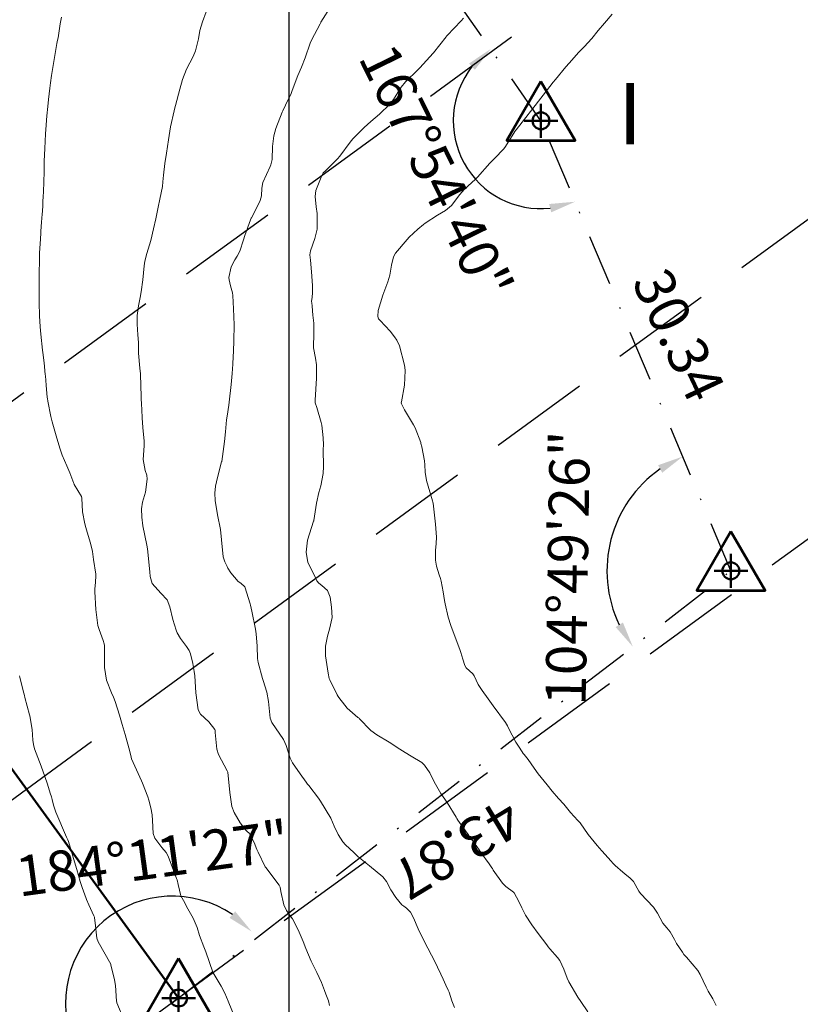
# Model space of a CAD drawing. Units: metres. Extents: x 780786 to 784134, y 8144343 to 8147231.
# Drawn here: x 782092 to 782141, y 8146992 to 8147053 of the extents above; entities that cross this region are included whole.
import ezdxf

# ---------------------------------------------------------------- set-up
doc = ezdxf.new("R2010")
doc.units = ezdxf.units.M
doc.header["$LTSCALE"] = 25
doc.header["$PDSIZE"] = 2.5
doc.linetypes.add('DASHDOT', pattern=[25.4, 12.7, -6.35, 0, -6.35])
doc.linetypes.add('HIDDEN', pattern=[0.375, 0.25, -0.125])
for name, color, linetype in [('2-coordenadas', 8, 'Continuous'), ('B_lines acortes', 7, 'Continuous'), ('C-ROAD', 7, 'Continuous'), ('coordenadas', 8, 'Continuous'), ('Curva Indice', 36, 'Continuous'), ('CVL_PUNTO', 2, 'Continuous'), ('DISTANCIA', 7, 'Continuous'), ('MEM', 7, 'Continuous'), ('VERTICES', 3, 'Continuous')]:
    doc.layers.add(name, color=color, linetype=linetype)
doc.layers.add('B-angulo', color=7, linetype='Continuous', lineweight=25)
doc.styles.add('MONOTXT4', font='MONOTXT4.shx')
doc.styles.get("Standard").update_dxf_attribs({"font": 'simplex.shx'})
doc.styles.add('VERTICES', font='sanssb__.ttf')
doc.dimstyles.new('alessandra', dxfattribs={"dimtxt": 1.8, "dimasz": 2, "dimexe": 1.25, "dimexo": 0.625, "dimtad": 2, "dimjust": 3, "dimdec": 3, "dimzin": 9, "dimtxsty": 'Standard', "dimcen": 1.8, "dimclrd": 7, "dimclrt": 7, "dimaunit": 1, "dimadec": 4, "dimazin": 0, "dimtfac": 1, "dimtdec": 3, "dimtmove": 0, "dimatfit": 3, "dimfxl": 0, "dimarcsym": 0})

# ---------------------------------------------------------------- blocks, each defined once
blk = doc.blocks.new('*D12')
at = {"layer": 'B-angulo', "color": 7, "lineweight": -2}
blk.add_arc((782124.578, 8147046.934), 5.452, 141.85549, 276.01464, dxfattribs=at)
at = {"layer": 'B-angulo', "color": 7}
for points in [[(782120.107, 8147050.495), (782120.473, 8147050.108), (782121.452, 8147051.401)], [(782125.082, 8147041.77), (782125.216, 8147041.254), (782126.698, 8147041.912)]]:
    blk.add_solid(points, dxfattribs=at)
at = {"layer": 'B-angulo', "color": 7, "insert": (782117.785, 8147043.605), "char_height": 2.5, "attachment_point": 5, "rotation": 296.11186}
blk.add_mtext('167°54\'40"', dxfattribs=at)
blk = doc.blocks.new('*D13')
at = {"layer": 'B-angulo', "color": 7, "lineweight": -2}
blk.add_arc((782136.378, 8147018.987), 7.704, 124.81197, 205.79314, dxfattribs=at)
at = {"layer": 'B-angulo', "color": 7}
for points in [[(782131.851, 8147025.546), (782132.108, 8147025.079), (782133.381, 8147026.084)], [(782129.668, 8147015.776), (782129.215, 8147015.495), (782130.283, 8147014.275)]]:
    blk.add_solid(points, dxfattribs=at)
at = {"layer": 'B-angulo', "color": 7, "insert": (782126.562, 8147019.149), "char_height": 2.5, "attachment_point": 5, "rotation": 89.05553}
blk.add_mtext('104°49\'26"', dxfattribs=at)
blk = doc.blocks.new('*D14')
at = {"layer": 'B-angulo', "color": 7, "lineweight": -2}
for start, end in [(41.90537, 134.15101), (140.71732, 147.28363), (28.77275, 35.33906)]:
    blk.add_arc((782068.229, 8146962.137), 13.969, start, end, dxfattribs=at)
at = {"layer": 'B-angulo', "color": 7}
for points in [[(782057.22, 8146971.162), (782057.613, 8146970.801), (782058.499, 8146972.16)], [(782079.415, 8146970.051), (782079.832, 8146970.383), (782078.625, 8146971.467)]]:
    blk.add_solid(points, dxfattribs=at)
at = {"layer": 'B-angulo', "color": 7, "insert": (782066.84, 8146978.159), "char_height": 2.5, "attachment_point": 5, "rotation": 4.95335}
blk.add_mtext('92°14\'44"', dxfattribs=at)
blk = doc.blocks.new('A$C1FF53A4F')
at = {"layer": 'B-angulo', "linetype": 'Continuous', "lineweight": 50}
for p, q in [((3.031, 3.25), (3.031, 0.25)), ((4.531, 1.75), (1.531, 1.75))]:
    blk.add_line(p, q, dxfattribs=at)
at = {"layer": 'B-angulo', "color": 7, "lineweight": 53, "elevation": -1290}
blk.add_lwpolyline([(3.031, 5.25), (0, 0), (6.062, 0)], close=True, dxfattribs=at)
at = {"layer": 'B-angulo', "linetype": 'Continuous', "lineweight": 50}
blk.add_circle((3.031, 1.75), 0.75, dxfattribs=at)

msp = doc.modelspace()

# ---------------------------------------------------------------- linework, layer by layer
at = {"layer": 'B-angulo', "color": 7}
msp.add_arc((782101.6722, 8146992.15), 6.6327, 55.760595, 203.859217, dxfattribs=at)
msp.add_solid([(782105.5796, 8146997.8339), (782105.2285, 8146997.4324), (782106.6085, 8146996.5799)], dxfattribs=at)
at = {"layer": 'B_lines acortes', "color": 161, "linetype": 'HIDDEN', "lineweight": 25, "extrusion": (0.589122, -0.808044, 0)}
for p, q in [((782145.4797, 8147068.7021), (782080.8361, 8147021.5723)), ((782157.2621, 8147052.5412), (782092.6186, 8147005.4115)), ((782166.709, 8147039.5839), (782102.0655, 8146992.4541)), ((782092.6186, 8147005.4115), (781989.3499, 8146930.1211)), ((782102.0655, 8146992.4541), (781998.8617, 8146917.2111))]:
    msp.add_line(p, q, dxfattribs=at)
at = {"layer": 'C-ROAD', "color": 96, "linetype": 'Continuous', "lineweight": 50}
msp.add_line((781986.5766, 8147150.8594), (782102.0655, 8146992.4541), dxfattribs=at)
at = {"layer": 'coordenadas'}
msp.add_line((782108.9207, 8147221.7258), (782108.9207, 8146911.769), dxfattribs=at)
at = {"layer": 'Curva Indice', "color": 37, "linetype": 'Continuous', "lineweight": 13, "flags": 128}
for points, elevation in [([(782119.2029, 8146991.8668), (782119.0312, 8146992.2757), (782118.8628, 8146992.8181), (782118.8095, 8146992.9499), (782118.6652, 8146993.253), (782118.4954, 8146993.6206), (782118.3516, 8146993.9276), (782118.1571, 8146994.3708), (782118.012, 8146994.6801), (782117.5507, 8146995.556), (782117.1496, 8146996.3173), (782116.9406, 8146996.7479), (782116.6571, 8146997.4338), (782116.4723, 8146997.7812), (782116.2125, 8146998.0379), (782116.0508, 8146998.1573), (782115.9402, 8146998.2503), (782115.5655, 8146998.7051), (782115.2571, 8146999.1728), (782114.9767, 8146999.6912), (782114.7535, 8146999.9733), (782113.9243, 8147000.6618), (782113.2041, 8147001.2436), (782113.092, 8147001.3517), (782112.9523, 8147001.4864), (782112.4319, 8147001.962), (782112.2615, 8147002.1584), (782111.9776, 8147002.6139), (782111.7363, 8147003.1328), (782111.5197, 8147003.6194), (782110.8835, 8147004.6705), (782110.7511, 8147004.8596), (782110.1503, 8147005.6566), (782110.0794, 8147005.7464), (782109.9961, 8147005.8548), (782109.6131, 8147006.3844), (782109.149, 8147007.0515), (782109.0003, 8147007.357), (782108.7477, 8147008.1404), (782108.5763, 8147008.5141), (782107.8504, 8147009.5722), (782107.7535, 8147009.844), (782107.6404, 8147010.867), (782107.5415, 8147011.4541), (782107.3146, 8147012.1721), (782107.2737, 8147012.2944), (782107.0044, 8147013.3015), (782106.9746, 8147013.5482), (782106.9507, 8147014.3066), (782106.8821, 8147015.066), (782106.8384, 8147015.3694), (782106.6111, 8147016.4808), (782106.5291, 8147016.8563), (782106.5119, 8147016.9433), (782106.1693, 8147017.9973), (782105.9199, 8147018.2136), (782105.7673, 8147018.3331), (782105.3182, 8147018.869), (782105.1317, 8147019.1533), (782105.071, 8147019.2551), (782104.9295, 8147019.5438), (782104.8409, 8147019.8476), (782104.728, 8147020.9194), (782104.675, 8147021.5548), (782104.487, 8147022.4729), (782104.333, 8147023.3457), (782104.3153, 8147023.8016), (782104.3598, 8147024.2512), (782104.4837, 8147024.7764), (782104.7361, 8147025.7526), (782104.7378, 8147025.7633), (782104.7399, 8147025.7785), (782104.9156, 8147027.023), (782104.9749, 8147027.6132), (782105.0445, 8147028.369), (782105.0771, 8147028.5846), (782105.1901, 8147029.2823), (782105.2521, 8147029.8297), (782105.2878, 8147030.1799), (782105.3269, 8147030.5663), (782105.3866, 8147031.2413), (782105.4259, 8147031.8157), (782105.4503, 8147032.2966), (782105.4646, 8147032.6066), (782105.4912, 8147033.2843), (782105.5242, 8147034.2524), (782105.524, 8147034.2609), (782105.5232, 8147034.2715), (782105.4818, 8147035.2682), (782105.4424, 8147036.0934), (782105.4188, 8147036.2455), (782105.2947, 8147036.6845), (782105.2013, 8147037.0524), (782105.194, 8147037.2066), (782105.3313, 8147037.8685), (782105.5519, 8147038.3016), (782105.7123, 8147038.5337), (782105.8652, 8147038.8394), (782106.0974, 8147039.5521), (782106.1844, 8147039.8213), (782106.5333, 8147040.7836), (782106.5795, 8147040.889), (782106.5933, 8147040.9138), (782106.7324, 8147041.1738), (782107.13, 8147041.9978), (782107.2051, 8147042.2764), (782107.2356, 8147042.7479), (782107.3066, 8147043.1126), (782107.7508, 8147044.0981), (782107.7931, 8147044.2017), (782107.8688, 8147044.5261), (782107.8945, 8147045.337), (782107.9788, 8147046.0142), (782108.1087, 8147046.4578), (782108.5027, 8147047.4832), (782108.5344, 8147047.5551), (782108.7055, 8147047.9112), (782109.049, 8147048.6435), (782109.1206, 8147048.821), (782109.4656, 8147049.7416), (782109.6905, 8147050.2757), (782109.9181, 8147050.8404), (782110.2464, 8147051.7501), (782110.3283, 8147051.9417), (782110.8498, 8147052.9535), (782110.8966, 8147053.0405), (782110.9078, 8147053.0597), (782111.5812, 8147054.1404)], 100), ([(782119.2029, 8146991.8668), (782119.0312, 8146992.2757), (782118.8628, 8146992.8181), (782118.8095, 8146992.9499), (782118.6652, 8146993.253), (782118.4954, 8146993.6206), (782118.3516, 8146993.9276), (782118.1571, 8146994.3708), (782118.012, 8146994.6801), (782117.5507, 8146995.556), (782117.1496, 8146996.3173), (782116.9406, 8146996.7479), (782116.6571, 8146997.4338), (782116.4723, 8146997.7812), (782116.2125, 8146998.0379), (782116.0508, 8146998.1573), (782115.9402, 8146998.2503), (782115.5655, 8146998.7051), (782115.2571, 8146999.1728), (782114.9767, 8146999.6912), (782114.7535, 8146999.9733), (782113.9243, 8147000.6618), (782113.2041, 8147001.2436), (782113.092, 8147001.3517), (782112.9523, 8147001.4864), (782112.4319, 8147001.962), (782112.2615, 8147002.1584), (782111.9776, 8147002.6139), (782111.7363, 8147003.1328), (782111.5197, 8147003.6194), (782110.8835, 8147004.6705), (782110.7511, 8147004.8596), (782110.1503, 8147005.6566), (782110.0794, 8147005.7464), (782109.9961, 8147005.8548), (782109.6131, 8147006.3844), (782109.149, 8147007.0515), (782109.0003, 8147007.357), (782108.7477, 8147008.1404), (782108.5763, 8147008.5141), (782107.8504, 8147009.5722), (782107.7535, 8147009.844), (782107.6404, 8147010.867), (782107.5415, 8147011.4541), (782107.3146, 8147012.1721), (782107.2737, 8147012.2944), (782107.0044, 8147013.3015), (782106.9746, 8147013.5482), (782106.9507, 8147014.3066), (782106.8821, 8147015.066), (782106.8384, 8147015.3694), (782106.6111, 8147016.4808), (782106.5291, 8147016.8563), (782106.5119, 8147016.9433), (782106.1693, 8147017.9973), (782105.9199, 8147018.2136), (782105.7673, 8147018.3331), (782105.3182, 8147018.869), (782105.1317, 8147019.1533), (782105.071, 8147019.2551), (782104.9295, 8147019.5438), (782104.8409, 8147019.8476), (782104.728, 8147020.9194), (782104.675, 8147021.5548), (782104.487, 8147022.4729), (782104.333, 8147023.3457), (782104.3153, 8147023.8016), (782104.3598, 8147024.2512), (782104.4837, 8147024.7764), (782104.7361, 8147025.7526), (782104.7378, 8147025.7633), (782104.7399, 8147025.7785), (782104.9156, 8147027.023), (782104.9749, 8147027.6132), (782105.0445, 8147028.369), (782105.0771, 8147028.5846), (782105.1901, 8147029.2823), (782105.2521, 8147029.8297), (782105.2878, 8147030.1799), (782105.3269, 8147030.5663), (782105.3866, 8147031.2413), (782105.4259, 8147031.8157), (782105.4503, 8147032.2966), (782105.4646, 8147032.6066), (782105.4912, 8147033.2843), (782105.5242, 8147034.2524), (782105.524, 8147034.2609), (782105.5232, 8147034.2715), (782105.4818, 8147035.2682), (782105.4424, 8147036.0934), (782105.4188, 8147036.2455), (782105.2947, 8147036.6845), (782105.2013, 8147037.0524), (782105.194, 8147037.2066), (782105.3313, 8147037.8685), (782105.5519, 8147038.3016), (782105.7123, 8147038.5337), (782105.8652, 8147038.8394), (782106.0974, 8147039.5521), (782106.1844, 8147039.8213), (782106.5333, 8147040.7836), (782106.5795, 8147040.889), (782106.5933, 8147040.9138), (782106.7324, 8147041.1738), (782107.13, 8147041.9978), (782107.2051, 8147042.2764), (782107.2356, 8147042.7479), (782107.3066, 8147043.1126), (782107.7508, 8147044.0981), (782107.7931, 8147044.2017), (782107.8688, 8147044.5261), (782107.8945, 8147045.337), (782107.9788, 8147046.0142), (782108.1087, 8147046.4578), (782108.5027, 8147047.4832), (782108.5344, 8147047.5551), (782108.7055, 8147047.9112), (782109.049, 8147048.6435), (782109.1206, 8147048.821), (782109.4656, 8147049.7416), (782109.6905, 8147050.2757), (782109.9181, 8147050.8404), (782110.2464, 8147051.7501), (782110.3283, 8147051.9417), (782110.8498, 8147052.9535), (782110.8966, 8147053.0405), (782110.9078, 8147053.0597), (782111.5812, 8147054.1404)], 100), ([(782111.448, 8146991.9971), (782111.3676, 8146992.2836), (782111.2175, 8146992.6841), (782111.1269, 8146992.9239), (782110.9317, 8146993.4139), (782110.6506, 8146994.0334), (782110.2992, 8146994.7529), (782109.9708, 8146995.5354), (782109.8125, 8146995.9667), (782109.4979, 8146996.6892), (782109.1419, 8146997.3744), (782109.1265, 8146997.3992), (782108.7673, 8146997.886), (782108.5945, 8146998.2421), (782108.4206, 8146999.0681), (782108.3684, 8146999.3371), (782108.3074, 8146999.4616), (782107.4757, 8147000.5505), (782107.4476, 8147000.5965), (782107.0034, 8147001.513), (782106.9331, 8147001.6789), (782106.766, 8147002.1096), (782106.4404, 8147002.6835), (782106.3218, 8147002.798), (782106.2549, 8147002.8599), (782105.8867, 8147003.3399), (782105.5108, 8147003.9807), (782105.3785, 8147004.3573), (782105.2494, 8147005.2129), (782105.1137, 8147006.4781), (782105.0873, 8147006.5662), (782104.5481, 8147007.5781), (782104.4326, 8147007.9094), (782104.3454, 8147008.9421), (782104.3321, 8147009.0655), (782104.306, 8147009.1311), (782103.9365, 8147009.6184), (782103.4299, 8147010.0939), (782103.2866, 8147010.3458), (782103.1379, 8147011.4028), (782103.0692, 8147012.461), (782103.0374, 8147012.7351), (782102.9517, 8147013.2401), (782102.7945, 8147013.8406), (782102.7202, 8147014.0428), (782102.5648, 8147014.2951), (782102.1736, 8147014.7804), (782101.969, 8147015.1398), (782101.948, 8147015.1863), (782101.9031, 8147015.2936), (782101.6991, 8147015.9636), (782101.5234, 8147016.761), (782101.3519, 8147017.1938), (782100.9629, 8147017.6051), (782100.4248, 8147018.1913), (782100.2959, 8147018.645), (782100.2847, 8147018.9277), (782100.1324, 8147020.3579), (782100.0863, 8147020.5806), (782099.8318, 8147021.7833), (782099.7707, 8147022.3111), (782099.7634, 8147022.8273), (782099.8282, 8147023.2419), (782100.0003, 8147023.8818), (782100.1108, 8147024.6748), (782100.0852, 8147024.9203), (782099.9928, 8147025.211), (782099.8611, 8147025.8996), (782099.9154, 8147026.7521), (782099.9287, 8147026.8925), (782099.9203, 8147027.0405), (782099.8326, 8147027.8891), (782099.7975, 8147028.488), (782099.777, 8147028.9928), (782099.7606, 8147029.3633), (782099.7475, 8147029.6777), (782099.7377, 8147029.8757), (782099.7108, 8147030.4297), (782099.6901, 8147031.251), (782099.679, 8147031.3916), (782099.6521, 8147031.5719), (782099.5775, 8147032.5), (782099.5635, 8147033.1697), (782099.5365, 8147033.6485), (782099.4834, 8147034.3081), (782099.4808, 8147034.8499), (782099.5657, 8147035.4431), (782099.6737, 8147035.9683), (782099.7369, 8147036.3246), (782099.842, 8147037.0606), (782099.9216, 8147037.92), (782099.9608, 8147038.2217), (782100.0861, 8147038.6969), (782100.3358, 8147039.506), (782100.5114, 8147040.2378), (782100.641, 8147040.8421), (782100.7974, 8147041.5809), (782100.9067, 8147042.0723), (782101.055, 8147042.8542), (782101.0871, 8147043.152), (782101.1225, 8147043.5621), (782101.2142, 8147044.2878), (782101.3202, 8147044.9335), (782101.4416, 8147045.7521), (782101.5576, 8147046.5584), (782101.7783, 8147047.5641), (782101.807, 8147047.6596), (782101.8761, 8147047.8896), (782102.1442, 8147048.9036), (782102.3065, 8147049.503), (782102.5508, 8147050.146), (782102.974, 8147050.9315), (782103.124, 8147051.2918), (782103.2969, 8147052.0389), (782103.3907, 8147052.5449), (782103.5422, 8147053.0873), (782103.7669, 8147053.7043)], 97.5), ([(782111.448, 8146991.9971), (782111.3676, 8146992.2836), (782111.2175, 8146992.6841), (782111.1269, 8146992.9239), (782110.9317, 8146993.4139), (782110.6506, 8146994.0334), (782110.2992, 8146994.7529), (782109.9708, 8146995.5354), (782109.8125, 8146995.9667), (782109.4979, 8146996.6892), (782109.1419, 8146997.3744), (782109.1265, 8146997.3992), (782108.7673, 8146997.886), (782108.5945, 8146998.2421), (782108.4206, 8146999.0681), (782108.3684, 8146999.3371), (782108.3074, 8146999.4616), (782107.4757, 8147000.5505), (782107.4476, 8147000.5965), (782107.0034, 8147001.513), (782106.9331, 8147001.6789), (782106.766, 8147002.1096), (782106.4404, 8147002.6835), (782106.3218, 8147002.798), (782106.2549, 8147002.8599), (782105.8867, 8147003.3399), (782105.5108, 8147003.9807), (782105.3785, 8147004.3573), (782105.2494, 8147005.2129), (782105.1137, 8147006.4781), (782105.0873, 8147006.5662), (782104.5481, 8147007.5781), (782104.4326, 8147007.9094), (782104.3454, 8147008.9421), (782104.3321, 8147009.0655), (782104.306, 8147009.1311), (782103.9365, 8147009.6184), (782103.4299, 8147010.0939), (782103.2866, 8147010.3458), (782103.1379, 8147011.4028), (782103.0692, 8147012.461), (782103.0374, 8147012.7351), (782102.9517, 8147013.2401), (782102.7945, 8147013.8406), (782102.7202, 8147014.0428), (782102.5648, 8147014.2951), (782102.1736, 8147014.7804), (782101.969, 8147015.1398), (782101.948, 8147015.1863), (782101.9031, 8147015.2936), (782101.6991, 8147015.9636), (782101.5234, 8147016.761), (782101.3519, 8147017.1938), (782100.9629, 8147017.6051), (782100.4248, 8147018.1913), (782100.2959, 8147018.645), (782100.2847, 8147018.9277), (782100.1324, 8147020.3579), (782100.0863, 8147020.5806), (782099.8318, 8147021.7833), (782099.7707, 8147022.3111), (782099.7634, 8147022.8273), (782099.8282, 8147023.2419), (782100.0003, 8147023.8818), (782100.1108, 8147024.6748), (782100.0852, 8147024.9203), (782099.9928, 8147025.211), (782099.8611, 8147025.8996), (782099.9154, 8147026.7521), (782099.9287, 8147026.8925), (782099.9203, 8147027.0405), (782099.8326, 8147027.8891), (782099.7975, 8147028.488), (782099.777, 8147028.9928), (782099.7606, 8147029.3633), (782099.7475, 8147029.6777), (782099.7377, 8147029.8757), (782099.7108, 8147030.4297), (782099.6901, 8147031.251), (782099.679, 8147031.3916), (782099.6521, 8147031.5719), (782099.5775, 8147032.5), (782099.5635, 8147033.1697), (782099.5365, 8147033.6485), (782099.4834, 8147034.3081), (782099.4808, 8147034.8499), (782099.5657, 8147035.4431), (782099.6737, 8147035.9683), (782099.7369, 8147036.3246), (782099.842, 8147037.0606), (782099.9216, 8147037.92), (782099.9608, 8147038.2217), (782100.0861, 8147038.6969), (782100.3358, 8147039.506), (782100.5114, 8147040.2378), (782100.641, 8147040.8421), (782100.7974, 8147041.5809), (782100.9067, 8147042.0723), (782101.055, 8147042.8542), (782101.0871, 8147043.152), (782101.1225, 8147043.5621), (782101.2142, 8147044.2878), (782101.3202, 8147044.9335), (782101.4416, 8147045.7521), (782101.5576, 8147046.5584), (782101.7783, 8147047.5641), (782101.807, 8147047.6596), (782101.8761, 8147047.8896), (782102.1442, 8147048.9036), (782102.3065, 8147049.503), (782102.5508, 8147050.146), (782102.974, 8147050.9315), (782103.124, 8147051.2918), (782103.2969, 8147052.0389), (782103.3907, 8147052.5449), (782103.5422, 8147053.0873), (782103.7669, 8147053.7043)], 97.5), ([(782135.4706, 8146991.9988), (782135.2448, 8146992.4035), (782134.9676, 8146992.8891), (782134.8342, 8146993.1333), (782134.47, 8146993.9135), (782134.3234, 8146994.1735), (782133.6091, 8146995.0009), (782133.4595, 8146995.163), (782133.3631, 8146995.2921), (782133.0053, 8146995.8381), (782132.8658, 8146996.0807), (782132.6083, 8146996.5637), (782132.393, 8146996.8068), (782132.1405, 8146997.0945), (782131.8226, 8146997.7203), (782131.5752, 8146998.1048), (782130.76, 8146998.94), (782130.6493, 8146999.0912), (782130.3297, 8146999.6889), (782130.2036, 8146999.8251), (782130.0978, 8146999.9116), (782129.9192, 8147000.0665), (782129.6615, 8147000.278), (782129.1839, 8147000.6801), (782129.0429, 8147000.8243), (782128.9363, 8147000.9488), (782128.3646, 8147001.597), (782128.0675, 8147001.9357), (782127.5135, 8147002.6201), (782127.0023, 8147003.3332), (782126.9755, 8147003.3676), (782126.8717, 8147003.4777), (782126.4082, 8147003.9715), (782126.3231, 8147004.077), (782125.9868, 8147004.5025), (782125.6719, 8147004.8514), (782125.2794, 8147005.3106), (782124.9623, 8147005.7001), (782124.4115, 8147006.3856), (782124.156, 8147006.7399), (782123.7904, 8147007.2596), (782123.5316, 8147007.5787), (782123.4691, 8147007.645), (782123.404, 8147007.7348), (782123.1786, 8147008.0946), (782123.0204, 8147008.3444), (782122.5546, 8147009.222), (782122.4926, 8147009.3539), (782122.3654, 8147009.5694), (782121.6057, 8147010.608), (782121.2888, 8147011.0453), (782120.9209, 8147011.5443), (782120.6662, 8147011.9231), (782120.424, 8147012.4702), (782120.3428, 8147012.5959), (782119.9338, 8147012.9666), (782119.8373, 8147013.0977), (782119.717, 8147013.4979), (782119.6077, 8147013.9109), (782119.538, 8147014.1003), (782119.1873, 8147015.0233), (782118.9866, 8147015.5933), (782118.8203, 8147016.1152), (782118.6168, 8147016.942), (782118.5769, 8147017.1495), (782118.4943, 8147017.6729), (782118.3743, 8147018.335), (782118.3288, 8147018.5105), (782118.2483, 8147018.7388), (782118.0788, 8147019.2763), (782118.0208, 8147019.652), (782118.0278, 8147020.2431), (782118.0685, 8147020.6756), (782118.0834, 8147021.0749), (782118.0263, 8147021.8879), (782117.8731, 8147023.1886), (782117.8631, 8147023.2468), (782117.8394, 8147023.3316), (782117.4659, 8147024.5905), (782117.3794, 8147025.1182), (782117.364, 8147025.5642), (782117.3406, 8147025.8098), (782117.1674, 8147026.6779), (782117.1194, 8147026.8988), (782117.1031, 8147026.9525), (782116.7544, 8147027.8649), (782116.6666, 8147028.0609), (782116.1006, 8147028.9939), (782115.9083, 8147029.3492), (782115.8994, 8147029.4135), (782115.9096, 8147029.4794), (782116.1009, 8147030.5141), (782116.136, 8147031.4202), (782116.1256, 8147031.6227), (782116.1024, 8147031.7657), (782115.794, 8147032.9661), (782115.6165, 8147033.3196), (782115.4837, 8147033.5113), (782115.2157, 8147033.8636), (782114.5808, 8147034.5364), (782114.4906, 8147034.6468), (782114.4332, 8147034.7842), (782114.4522, 8147035.1569), (782114.7608, 8147036.0996), (782115.0656, 8147036.9378), (782115.1826, 8147037.3544), (782115.2937, 8147037.966), (782115.4096, 8147038.4991), (782115.5377, 8147038.7268), (782116.2614, 8147039.5693), (782116.3809, 8147039.7034), (782116.9191, 8147040.2004), (782117.2859, 8147040.5001), (782117.3918, 8147040.5812), (782118.1566, 8147041.087), (782118.6479, 8147041.3634), (782119.0215, 8147041.6786), (782119.5331, 8147042.3587), (782119.8063, 8147042.6707), (782120.5031, 8147043.31), (782120.6357, 8147043.4432), (782121.397, 8147044.3), (782121.4383, 8147044.3443), (782121.7004, 8147044.6081), (782122.25, 8147045.1787), (782122.3332, 8147045.2855), (782122.9995, 8147046.3376), (782123.0251, 8147046.3747), (782123.78, 8147047.3319), (782123.847, 8147047.4196), (782123.9167, 8147047.5116), (782124.7037, 8147048.5208), (782125.3364, 8147049.3273), (782125.4734, 8147049.497), (782126.1286, 8147050.2855), (782126.3328, 8147050.5269), (782126.929, 8147051.1963), (782127.2607, 8147051.528), (782127.7365, 8147052.0451), (782128.1269, 8147052.5445), (782128.5272, 8147053.0019), (782129.0018, 8147053.5678)], 105), ([(782135.4706, 8146991.9988), (782135.2448, 8146992.4035), (782134.9676, 8146992.8891), (782134.8342, 8146993.1333), (782134.47, 8146993.9135), (782134.3234, 8146994.1735), (782133.6091, 8146995.0009), (782133.4595, 8146995.163), (782133.3631, 8146995.2921), (782133.0053, 8146995.8381), (782132.8658, 8146996.0807), (782132.6083, 8146996.5637), (782132.393, 8146996.8068), (782132.1405, 8146997.0945), (782131.8226, 8146997.7203), (782131.5752, 8146998.1048), (782130.76, 8146998.94), (782130.6493, 8146999.0912), (782130.3297, 8146999.6889), (782130.2036, 8146999.8251), (782130.0978, 8146999.9116), (782129.9192, 8147000.0665), (782129.6615, 8147000.278), (782129.1839, 8147000.6801), (782129.0429, 8147000.8243), (782128.9363, 8147000.9488), (782128.3646, 8147001.597), (782128.0675, 8147001.9357), (782127.5135, 8147002.6201), (782127.0023, 8147003.3332), (782126.9755, 8147003.3676), (782126.8717, 8147003.4777), (782126.4082, 8147003.9715), (782126.3231, 8147004.077), (782125.9868, 8147004.5025), (782125.6719, 8147004.8514), (782125.2794, 8147005.3106), (782124.9623, 8147005.7001), (782124.4115, 8147006.3856), (782124.156, 8147006.7399), (782123.7904, 8147007.2596), (782123.5316, 8147007.5787), (782123.4691, 8147007.645), (782123.404, 8147007.7348), (782123.1786, 8147008.0946), (782123.0204, 8147008.3444), (782122.5546, 8147009.222), (782122.4926, 8147009.3539), (782122.3654, 8147009.5694), (782121.6057, 8147010.608), (782121.2888, 8147011.0453), (782120.9209, 8147011.5443), (782120.6662, 8147011.9231), (782120.424, 8147012.4702), (782120.3428, 8147012.5959), (782119.9338, 8147012.9666), (782119.8373, 8147013.0977), (782119.717, 8147013.4979), (782119.6077, 8147013.9109), (782119.538, 8147014.1003), (782119.1873, 8147015.0233), (782118.9866, 8147015.5933), (782118.8203, 8147016.1152), (782118.6168, 8147016.942), (782118.5769, 8147017.1495), (782118.4943, 8147017.6729), (782118.3743, 8147018.335), (782118.3288, 8147018.5105), (782118.2483, 8147018.7388), (782118.0788, 8147019.2763), (782118.0208, 8147019.652), (782118.0278, 8147020.2431), (782118.0685, 8147020.6756), (782118.0834, 8147021.0749), (782118.0263, 8147021.8879), (782117.8731, 8147023.1886), (782117.8631, 8147023.2468), (782117.8394, 8147023.3316), (782117.4659, 8147024.5905), (782117.3794, 8147025.1182), (782117.364, 8147025.5642), (782117.3406, 8147025.8098), (782117.1674, 8147026.6779), (782117.1194, 8147026.8988), (782117.1031, 8147026.9525), (782116.7544, 8147027.8649), (782116.6666, 8147028.0609), (782116.1006, 8147028.9939), (782115.9083, 8147029.3492), (782115.8994, 8147029.4135), (782115.9096, 8147029.4794), (782116.1009, 8147030.5141), (782116.136, 8147031.4202), (782116.1256, 8147031.6227), (782116.1024, 8147031.7657), (782115.794, 8147032.9661), (782115.6165, 8147033.3196), (782115.4837, 8147033.5113), (782115.2157, 8147033.8636), (782114.5808, 8147034.5364), (782114.4906, 8147034.6468), (782114.4332, 8147034.7842), (782114.4522, 8147035.1569), (782114.7608, 8147036.0996), (782115.0656, 8147036.9378), (782115.1826, 8147037.3544), (782115.2937, 8147037.966), (782115.4096, 8147038.4991), (782115.5377, 8147038.7268), (782116.2614, 8147039.5693), (782116.3809, 8147039.7034), (782116.9191, 8147040.2004), (782117.2859, 8147040.5001), (782117.3918, 8147040.5812), (782118.1566, 8147041.087), (782118.6479, 8147041.3634), (782119.0215, 8147041.6786), (782119.5331, 8147042.3587), (782119.8063, 8147042.6707), (782120.5031, 8147043.31), (782120.6357, 8147043.4432), (782121.397, 8147044.3), (782121.4383, 8147044.3443), (782121.7004, 8147044.6081), (782122.25, 8147045.1787), (782122.3332, 8147045.2855), (782122.9995, 8147046.3376), (782123.0251, 8147046.3747), (782123.78, 8147047.3319), (782123.847, 8147047.4196), (782123.9167, 8147047.5116), (782124.7037, 8147048.5208), (782125.3364, 8147049.3273), (782125.4734, 8147049.497), (782126.1286, 8147050.2855), (782126.3328, 8147050.5269), (782126.929, 8147051.1963), (782127.2607, 8147051.528), (782127.7365, 8147052.0451), (782128.1269, 8147052.5445), (782128.5272, 8147053.0019), (782129.0018, 8147053.5678)], 105), ([(782105.482, 8146991.4522), (782105.1876, 8146992.1638), (782105.1432, 8146992.2685), (782104.9379, 8146992.7595), (782104.7051, 8146993.1922), (782104.2079, 8146994.0211), (782104.1868, 8146994.0676), (782103.7604, 8146995.3172), (782103.6327, 8146995.6409), (782103.358, 8146996.3451), (782103.2076, 8146996.8255), (782102.9774, 8146997.4194), (782102.7959, 8146997.7106), (782102.6318, 8146997.9856), (782102.3651, 8146998.5052), (782102.2777, 8146998.649), (782102.2034, 8146998.804), (782102.0275, 8146999.506), (782101.9645, 8146999.7942), (782101.939, 8146999.8788), (782101.4133, 8147001.266), (782101.2892, 8147001.4927), (782101.0289, 8147001.801), (782100.5883, 8147002.3807), (782100.4839, 8147002.6691), (782100.4511, 8147003.4845), (782100.4304, 8147003.8387), (782100.3482, 8147004.2762), (782100.2138, 8147004.7488), (782100.1494, 8147004.9539), (782099.8132, 8147005.807), (782099.7532, 8147005.9366), (782099.1466, 8147007.3154), (782099.0874, 8147007.5113), (782098.9676, 8147008.0013), (782098.8146, 8147008.5834), (782098.7518, 8147008.8118), (782098.5654, 8147009.4397), (782098.4342, 8147009.8759), (782098.3869, 8147010.0274), (782098.1152, 8147010.8656), (782098.0214, 8147011.1396), (782097.9053, 8147011.4024), (782097.5808, 8147012.2054), (782097.4609, 8147012.9735), (782097.457, 8147014.3458), (782097.4459, 8147014.4466), (782097.3752, 8147014.6565), (782097.1199, 8147015.3366), (782097.0485, 8147015.6005), (782096.9138, 8147016.5762), (782096.8947, 8147016.9284), (782096.8791, 8147017.3492), (782096.8526, 8147017.6699), (782096.8547, 8147017.8509), (782096.9094, 8147018.2843), (782096.9287, 8147018.669), (782096.9168, 8147018.7824), (782096.7741, 8147019.6805), (782096.7093, 8147020.1871), (782096.5891, 8147020.7043), (782096.3929, 8147021.3809), (782096.3042, 8147021.6863), (782096.2378, 8147021.901), (782096.0969, 8147022.6522), (782096.052, 8147023.5097), (782096.0298, 8147023.6084), (782095.5847, 8147024.3501), (782095.578, 8147024.3662), (782095.5647, 8147024.4124), (782095.3093, 8147025.076), (782095.113, 8147025.5007), (782094.8321, 8147026.1757), (782094.6927, 8147026.6074), (782094.4642, 8147027.3745), (782094.2091, 8147028.236), (782094.1292, 8147028.5722), (782093.9373, 8147029.5333), (782093.9102, 8147029.6836), (782093.9023, 8147029.7485), (782093.841, 8147030.5091), (782093.7913, 8147031.103), (782093.7834, 8147031.1823), (782093.7029, 8147031.8991), (782093.6266, 8147032.5546), (782093.6105, 8147032.696), (782093.5058, 8147033.6781), (782093.4644, 8147034.1489), (782093.4218, 8147034.8256), (782093.3997, 8147035.644), (782093.3949, 8147036.2798), (782093.395, 8147037.3451), (782093.4133, 8147038.3822), (782093.4274, 8147038.7261), (782093.4841, 8147039.6122), (782093.5077, 8147039.9535), (782093.5131, 8147040.0908), (782093.5408, 8147040.6489), (782093.5918, 8147041.1449), (782093.6067, 8147041.3164), (782093.6241, 8147041.6796), (782093.6393, 8147042.0123), (782093.6454, 8147042.1575), (782093.6827, 8147043.0747), (782093.7032, 8147043.8505), (782093.7068, 8147044.1934), (782093.7144, 8147044.4329), (782093.7538, 8147045.2101), (782093.8035, 8147046.1206), (782093.8217, 8147046.3942), (782093.8874, 8147047.2449), (782093.9371, 8147047.8192), (782093.9823, 8147048.2612), (782094.0618, 8147048.9702), (782094.1022, 8147049.2981), (782094.1672, 8147049.7499), (782094.2652, 8147050.3702), (782094.3473, 8147050.8702), (782094.4106, 8147051.2366), (782094.507, 8147051.7334), (782094.548, 8147051.9393), (782094.5737, 8147052.0919), (782094.7095, 8147052.9666), (782094.7946, 8147053.3787)], 95), ([(782105.482, 8146991.4522), (782105.1876, 8146992.1638), (782105.1432, 8146992.2685), (782104.9379, 8146992.7595), (782104.7051, 8146993.1922), (782104.2079, 8146994.0211), (782104.1868, 8146994.0676), (782103.7604, 8146995.3172), (782103.6327, 8146995.6409), (782103.358, 8146996.3451), (782103.2076, 8146996.8255), (782102.9774, 8146997.4194), (782102.7959, 8146997.7106), (782102.6318, 8146997.9856), (782102.3651, 8146998.5052), (782102.2777, 8146998.649), (782102.2034, 8146998.804), (782102.0275, 8146999.506), (782101.9645, 8146999.7942), (782101.939, 8146999.8788), (782101.4133, 8147001.266), (782101.2892, 8147001.4927), (782101.0289, 8147001.801), (782100.5883, 8147002.3807), (782100.4839, 8147002.6691), (782100.4511, 8147003.4845), (782100.4304, 8147003.8387), (782100.3482, 8147004.2762), (782100.2138, 8147004.7488), (782100.1494, 8147004.9539), (782099.8132, 8147005.807), (782099.7532, 8147005.9366), (782099.1466, 8147007.3154), (782099.0874, 8147007.5113), (782098.9676, 8147008.0013), (782098.8146, 8147008.5834), (782098.7518, 8147008.8118), (782098.5654, 8147009.4397), (782098.4342, 8147009.8759), (782098.3869, 8147010.0274), (782098.1152, 8147010.8656), (782098.0214, 8147011.1396), (782097.9053, 8147011.4024), (782097.5808, 8147012.2054), (782097.4609, 8147012.9735), (782097.457, 8147014.3458), (782097.4459, 8147014.4466), (782097.3752, 8147014.6565), (782097.1199, 8147015.3366), (782097.0485, 8147015.6005), (782096.9138, 8147016.5762), (782096.8947, 8147016.9284), (782096.8791, 8147017.3492), (782096.8526, 8147017.6699), (782096.8547, 8147017.8509), (782096.9094, 8147018.2843), (782096.9287, 8147018.669), (782096.9168, 8147018.7824), (782096.7741, 8147019.6805), (782096.7093, 8147020.1871), (782096.5891, 8147020.7043), (782096.3929, 8147021.3809), (782096.3042, 8147021.6863), (782096.2378, 8147021.901), (782096.0969, 8147022.6522), (782096.052, 8147023.5097), (782096.0298, 8147023.6084), (782095.5847, 8147024.3501), (782095.578, 8147024.3662), (782095.5647, 8147024.4124), (782095.3093, 8147025.076), (782095.113, 8147025.5007), (782094.8321, 8147026.1757), (782094.6927, 8147026.6074), (782094.4642, 8147027.3745), (782094.2091, 8147028.236), (782094.1292, 8147028.5722), (782093.9373, 8147029.5333), (782093.9102, 8147029.6836), (782093.9023, 8147029.7485), (782093.841, 8147030.5091), (782093.7913, 8147031.103), (782093.7834, 8147031.1823), (782093.7029, 8147031.8991), (782093.6266, 8147032.5546), (782093.6105, 8147032.696), (782093.5058, 8147033.6781), (782093.4644, 8147034.1489), (782093.4218, 8147034.8256), (782093.3997, 8147035.644), (782093.3949, 8147036.2798), (782093.395, 8147037.3451), (782093.4133, 8147038.3822), (782093.4274, 8147038.7261), (782093.4841, 8147039.6122), (782093.5077, 8147039.9535), (782093.5131, 8147040.0908), (782093.5408, 8147040.6489), (782093.5918, 8147041.1449), (782093.6067, 8147041.3164), (782093.6241, 8147041.6796), (782093.6393, 8147042.0123), (782093.6454, 8147042.1575), (782093.6827, 8147043.0747), (782093.7032, 8147043.8505), (782093.7068, 8147044.1934), (782093.7144, 8147044.4329), (782093.7538, 8147045.2101), (782093.8035, 8147046.1206), (782093.8217, 8147046.3942), (782093.8874, 8147047.2449), (782093.9371, 8147047.8192), (782093.9823, 8147048.2612), (782094.0618, 8147048.9702), (782094.1022, 8147049.2981), (782094.1672, 8147049.7499), (782094.2652, 8147050.3702), (782094.3473, 8147050.8702), (782094.4106, 8147051.2366), (782094.507, 8147051.7334), (782094.548, 8147051.9393), (782094.5737, 8147052.0919), (782094.7095, 8147052.9666), (782094.7946, 8147053.3787)], 95), ([(782127.4864, 8146991.5895), (782127.0618, 8146992.2334), (782126.8737, 8146992.5033), (782126.3019, 8146993.4664), (782126.2035, 8146993.688), (782125.9912, 8146994.2532), (782125.7477, 8146994.7843), (782125.6083, 8146994.9681), (782125.1239, 8146995.4998), (782125.0226, 8146995.6291), (782124.9334, 8146995.7509), (782124.4034, 8146996.466), (782124.007, 8146997.0064), (782123.6207, 8146997.5967), (782123.3837, 8146998.0519), (782123.1957, 8146998.4546), (782122.9185, 8146998.9793), (782122.8979, 8146999.0057), (782122.8669, 8146999.0325), (782122.3924, 8146999.3755), (782122.1789, 8146999.5881), (782121.6134, 8147000.3978), (782121.5572, 8147000.4898), (782121.5227, 8147000.5435), (782121.3561, 8147000.7793), (782120.8484, 8147001.4942), (782120.7372, 8147001.6497), (782120.4414, 8147002.0641), (782120.1255, 8147002.506), (782120.056, 8147002.6044), (782119.727, 8147003.0759), (782119.4182, 8147003.5091), (782119.3532, 8147003.6065), (782119.3071, 8147003.6849), (782118.7427, 8147004.5895), (782118.3526, 8147005.1555), (782117.9485, 8147005.8842), (782117.6761, 8147006.4428), (782117.35, 8147006.9153), (782117.1651, 8147007.084), (782116.5093, 8147007.4764), (782116.4065, 8147007.5348), (782115.9635, 8147007.8006), (782115.8061, 8147007.9038), (782115.1395, 8147008.3359), (782114.3749, 8147008.7911), (782114.0117, 8147009.0612), (782113.2787, 8147009.8213), (782113.2518, 8147009.8499), (782113.2262, 8147009.8682), (782113.1949, 8147009.8866), (782112.5287, 8147010.4626), (782112.4012, 8147010.6505), (782112.0269, 8147011.1136), (782111.9722, 8147011.1823), (782111.9208, 8147011.2791), (782111.453, 8147012.2253), (782111.4216, 8147012.3036), (782111.3455, 8147012.6293), (782111.1927, 8147013.7095), (782111.1926, 8147014.3096), (782111.3082, 8147014.9391), (782111.4408, 8147015.3562), (782111.5983, 8147016.0869), (782111.5707, 8147016.738), (782111.4812, 8147017.3495), (782111.317, 8147017.7725), (782110.9719, 8147018.0749), (782110.7671, 8147018.2215), (782110.6587, 8147018.3609), (782110.5811, 8147018.5148), (782110.1677, 8147019.3564), (782110.1025, 8147019.5095), (782109.997, 8147020.1436), (782110.0766, 8147020.8878), (782110.4535, 8147022.0711), (782110.4557, 8147022.0932), (782110.4572, 8147022.116), (782110.6247, 8147023.1868), (782110.7835, 8147023.8507), (782110.893, 8147024.2757), (782111.0377, 8147025.028), (782111.069, 8147025.4681), (782111.0524, 8147026.5199), (782111.0564, 8147026.8035), (782111.0471, 8147027.2574), (782110.9646, 8147028.0424), (782110.9298, 8147028.1988), (782110.6421, 8147029.1257), (782110.5477, 8147029.4311), (782110.5408, 8147029.4884), (782110.5487, 8147029.5878), (782110.6406, 8147030.9508), (782110.6254, 8147031.7734), (782110.5685, 8147032.1996), (782110.4545, 8147032.8392), (782110.4374, 8147033.1407), (782110.4637, 8147033.4612), (782110.4641, 8147034.3622), (782110.3993, 8147034.8618), (782110.3518, 8147035.428), (782110.3314, 8147035.6226), (782110.3225, 8147035.7201), (782110.3606, 8147035.9927), (782110.3785, 8147036.2498), (782110.3844, 8147036.4831), (782110.3856, 8147036.6988), (782110.3277, 8147037.5528), (782110.2535, 8147038.2909), (782110.224, 8147038.6048), (782110.2541, 8147038.8531), (782110.5227, 8147039.6214), (782110.6703, 8147040.2091), (782110.679, 8147041.1709), (782110.6154, 8147041.596), (782110.5451, 8147042.2296), (782110.5992, 8147042.6019), (782110.9709, 8147043.5412), (782111.0273, 8147043.6634), (782111.0496, 8147043.6974), (782111.1606, 8147043.8053), (782111.9452, 8147044.5786), (782112.0853, 8147044.7494), (782112.7247, 8147045.621), (782112.8911, 8147045.8142), (782113.6007, 8147046.5301), (782113.9971, 8147046.8899), (782114.5357, 8147047.3505), (782115.1883, 8147047.9657), (782115.4121, 8147048.2565), (782115.8852, 8147049.0274), (782116.1608, 8147049.3521), (782116.9161, 8147050.0931), (782117.0458, 8147050.2296), (782117.8857, 8147051.1299), (782117.9092, 8147051.157), (782118.6816, 8147052.1616), (782118.7093, 8147052.1944), (782118.7458, 8147052.2328), (782119.6103, 8147053.1371), (782119.7569, 8147053.3197)], 102.5), ([(782127.4864, 8146991.5895), (782127.0618, 8146992.2334), (782126.8737, 8146992.5033), (782126.3019, 8146993.4664), (782126.2035, 8146993.688), (782125.9912, 8146994.2532), (782125.7477, 8146994.7843), (782125.6083, 8146994.9681), (782125.1239, 8146995.4998), (782125.0226, 8146995.6291), (782124.9334, 8146995.7509), (782124.4034, 8146996.466), (782124.007, 8146997.0064), (782123.6207, 8146997.5967), (782123.3837, 8146998.0519), (782123.1957, 8146998.4546), (782122.9185, 8146998.9793), (782122.8979, 8146999.0057), (782122.8669, 8146999.0325), (782122.3924, 8146999.3755), (782122.1789, 8146999.5881), (782121.6134, 8147000.3978), (782121.5572, 8147000.4898), (782121.5227, 8147000.5435), (782121.3561, 8147000.7793), (782120.8484, 8147001.4942), (782120.7372, 8147001.6497), (782120.4414, 8147002.0641), (782120.1255, 8147002.506), (782120.056, 8147002.6044), (782119.727, 8147003.0759), (782119.4182, 8147003.5091), (782119.3532, 8147003.6065), (782119.3071, 8147003.6849), (782118.7427, 8147004.5895), (782118.3526, 8147005.1555), (782117.9485, 8147005.8842), (782117.6761, 8147006.4428), (782117.35, 8147006.9153), (782117.1651, 8147007.084), (782116.5093, 8147007.4764), (782116.4065, 8147007.5348), (782115.9635, 8147007.8006), (782115.8061, 8147007.9038), (782115.1395, 8147008.3359), (782114.3749, 8147008.7911), (782114.0117, 8147009.0612), (782113.2787, 8147009.8213), (782113.2518, 8147009.8499), (782113.2262, 8147009.8682), (782113.1949, 8147009.8866), (782112.5287, 8147010.4626), (782112.4012, 8147010.6505), (782112.0269, 8147011.1136), (782111.9722, 8147011.1823), (782111.9208, 8147011.2791), (782111.453, 8147012.2253), (782111.4216, 8147012.3036), (782111.3455, 8147012.6293), (782111.1927, 8147013.7095), (782111.1926, 8147014.3096), (782111.3082, 8147014.9391), (782111.4408, 8147015.3562), (782111.5983, 8147016.0869), (782111.5707, 8147016.738), (782111.4812, 8147017.3495), (782111.317, 8147017.7725), (782110.9719, 8147018.0749), (782110.7671, 8147018.2215), (782110.6587, 8147018.3609), (782110.5811, 8147018.5148), (782110.1677, 8147019.3564), (782110.1025, 8147019.5095), (782109.997, 8147020.1436), (782110.0766, 8147020.8878), (782110.4535, 8147022.0711), (782110.4557, 8147022.0932), (782110.4572, 8147022.116), (782110.6247, 8147023.1868), (782110.7835, 8147023.8507), (782110.893, 8147024.2757), (782111.0377, 8147025.028), (782111.069, 8147025.4681), (782111.0524, 8147026.5199), (782111.0564, 8147026.8035), (782111.0471, 8147027.2574), (782110.9646, 8147028.0424), (782110.9298, 8147028.1988), (782110.6421, 8147029.1257), (782110.5477, 8147029.4311), (782110.5408, 8147029.4884), (782110.5487, 8147029.5878), (782110.6406, 8147030.9508), (782110.6254, 8147031.7734), (782110.5685, 8147032.1996), (782110.4545, 8147032.8392), (782110.4374, 8147033.1407), (782110.4637, 8147033.4612), (782110.4641, 8147034.3622), (782110.3993, 8147034.8618), (782110.3518, 8147035.428), (782110.3314, 8147035.6226), (782110.3225, 8147035.7201), (782110.3606, 8147035.9927), (782110.3785, 8147036.2498), (782110.3844, 8147036.4831), (782110.3856, 8147036.6988), (782110.3277, 8147037.5528), (782110.2535, 8147038.2909), (782110.224, 8147038.6048), (782110.2541, 8147038.8531), (782110.5227, 8147039.6214), (782110.6703, 8147040.2091), (782110.679, 8147041.1709), (782110.6154, 8147041.596), (782110.5451, 8147042.2296), (782110.5992, 8147042.6019), (782110.9709, 8147043.5412), (782111.0273, 8147043.6634), (782111.0496, 8147043.6974), (782111.1606, 8147043.8053), (782111.9452, 8147044.5786), (782112.0853, 8147044.7494), (782112.7247, 8147045.621), (782112.8911, 8147045.8142), (782113.6007, 8147046.5301), (782113.9971, 8147046.8899), (782114.5357, 8147047.3505), (782115.1883, 8147047.9657), (782115.4121, 8147048.2565), (782115.8852, 8147049.0274), (782116.1608, 8147049.3521), (782116.9161, 8147050.0931), (782117.0458, 8147050.2296), (782117.8857, 8147051.1299), (782117.9092, 8147051.157), (782118.6816, 8147052.1616), (782118.7093, 8147052.1944), (782118.7458, 8147052.2328), (782119.6103, 8147053.1371), (782119.7569, 8147053.3197)], 102.5), ([(782098.6649, 8146991.1137), (782098.2351, 8146992.1581), (782098.2223, 8146992.192), (782098.2065, 8146992.2691), (782098.1414, 8146993.24), (782098.0882, 8146993.5844), (782097.8606, 8146994.5229), (782097.8475, 8146994.5535), (782097.0567, 8146995.9483), (782096.9778, 8146996.1766), (782096.8769, 8146997.1199), (782096.8431, 8146997.4272), (782096.8319, 8146997.4663), (782096.7888, 8146997.5628), (782096.4876, 8146998.2438), (782096.3395, 8146998.5772), (782096.3195, 8146998.6284), (782096.0758, 8146999.3139), (782095.9484, 8146999.6953), (782095.7436, 8147000.4399), (782095.6688, 8147000.7144), (782095.2183, 8147002.1663), (782095.1743, 8147002.2809), (782095.1024, 8147002.4392), (782094.4379, 8147003.9986), (782094.3005, 8147004.4321), (782094.2141, 8147004.7798), (782094.1677, 8147004.9403), (782094.0947, 8147005.1712), (782093.9194, 8147005.7316), (782093.762, 8147006.2191), (782093.5345, 8147006.8502), (782093.1139, 8147007.941), (782093.0417, 8147008.1938), (782093.0164, 8147008.467), (782092.9676, 8147009.1267), (782092.8121, 8147009.9799), (782092.7941, 8147010.0507), (782092.5132, 8147011.1165), (782092.4841, 8147011.2367), (782092.449, 8147011.384), (782092.2875, 8147012.0301), (782092.2021, 8147012.3754), (782092.1781, 8147012.4734)], 92.5), ([(782098.6649, 8146991.1137), (782098.2351, 8146992.1581), (782098.2223, 8146992.192), (782098.2065, 8146992.2691), (782098.1414, 8146993.24), (782098.0882, 8146993.5844), (782097.8606, 8146994.5229), (782097.8475, 8146994.5535), (782097.0567, 8146995.9483), (782096.9778, 8146996.1766), (782096.8769, 8146997.1199), (782096.8431, 8146997.4272), (782096.8319, 8146997.4663), (782096.7888, 8146997.5628), (782096.4876, 8146998.2438), (782096.3395, 8146998.5772), (782096.3195, 8146998.6284), (782096.0758, 8146999.3139), (782095.9484, 8146999.6953), (782095.7436, 8147000.4399), (782095.6688, 8147000.7144), (782095.2183, 8147002.1663), (782095.1743, 8147002.2809), (782095.1024, 8147002.4392), (782094.4379, 8147003.9986), (782094.3005, 8147004.4321), (782094.2141, 8147004.7798), (782094.1677, 8147004.9403), (782094.0947, 8147005.1712), (782093.9194, 8147005.7316), (782093.762, 8147006.2191), (782093.5345, 8147006.8502), (782093.1139, 8147007.941), (782093.0417, 8147008.1938), (782093.0164, 8147008.467), (782092.9676, 8147009.1267), (782092.8121, 8147009.9799), (782092.7941, 8147010.0507), (782092.5132, 8147011.1165), (782092.4841, 8147011.2367), (782092.449, 8147011.384), (782092.2875, 8147012.0301), (782092.2021, 8147012.3754), (782092.1781, 8147012.4734)], 92.5)]:
    msp.add_lwpolyline(points, dxfattribs=dict(at, elevation=elevation))
at = {"layer": 'CVL_PUNTO', "color": 2}
for p in [(782124.5777, 8147046.9341), (782124.5777, 8147046.9341), (782136.3775, 8147018.9873), (782136.3775, 8147018.9873), (782101.6722, 8146992.15)]:
    msp.add_point(p, dxfattribs=at)
at = {"layer": 'MEM', "color": 214, "linetype": 'DASHDOT', "ltscale": 0.01}
msp.add_lwpolyline([(781986.7659, 8147150.802), (781964.7437, 8147140.6447), (781960.6422, 8147093.9137), (781990.2364, 8147046.1881), (782030.1791, 8147001.3317), (782068.2288, 8146962.1373), (782101.6722, 8146992.15), (782136.3775, 8147018.9873), (782124.5777, 8147046.9341), (782094.384, 8147090.088), (782059.6787, 8147143.7818), (782009.0089, 8147169.854)], close=True, dxfattribs=at)

# ---------------------------------------------------------------- block references
at = {"layer": '2-coordenadas', "xscale": 0.6999999999970896, "yscale": 0.7000000001862645, "zscale": 0.7}
for p in [(782122.4559, 8147045.7091), (782134.2558, 8147017.7623), (782099.9437, 8146991.2291)]:
    msp.add_blockref('A$C1FF53A4F', p, dxfattribs=at)

# ---------------------------------------------------------------- texts
at = {"layer": 'B-angulo', "color": 7, "insert": (782100.4894, 8147000.8154), "char_height": 2.5, "attachment_point": 5, "rotation": 7.77227}
msp.add_mtext('184%%D11\'27"', dxfattribs=at)
at = {"layer": 'DISTANCIA', "color": 7, "style": 'MONOTXT4'}
for s, rotation, p in [('30.34', 295.281877, (782130.1917, 8147036.95)), ('43.87', 211.283797, (782122.3524, 8147005.0078))]:
    msp.add_text(s, height=2.5, rotation=rotation, dxfattribs=at).set_placement(p)
at = {"layer": 'VERTICES', "style": 'VERTICES'}
msp.add_text('I', height=3.8, dxfattribs=at).set_placement((782129.3626, 8147045.4834))

# ---------------------------------------------------------------- dimensions: what is measured, and where the dimension line sits
at = {"layer": 'B-angulo'}
for base, line1, line2, picture, middle in [((782121.60207, 8147042.3659), ((782124.57771, 8147046.93406), (782094.38405, 8147090.08802)), ((782136.37754, 8147018.98728), (782124.57771, 8147046.93406)), '*D12', (782119.68231, 8147044.53457)), ((782129.8564, 8147023.0888), ((782101.6722, 8146992.15), (782136.3775, 8147018.9873)), ((782136.3775, 8147018.9873), (782124.5777, 8147046.9341)), '*D13', (782128.6748, 8147019.1143)), ((782072.3935, 8146975.4708), ((782068.2288, 8146962.1373), (782101.6722, 8146992.15)), ((782030.1791, 8147001.3317), (782068.2288, 8146962.1373)), '*D14', (782067.0227, 8146976.0539))]:
    dim = msp.add_angular_dim_2l(base=base, line1=line1, line2=line2, dimstyle='alessandra', override={"dimtxt": 2.5, "dimasz": 1.6}, dxfattribs=at)
    dim.commit()
    dim.dimension.update_dxf_attribs({"geometry": picture, "text_midpoint": middle, "dimtype": 162})

doc.saveas('drawing.dxf')
